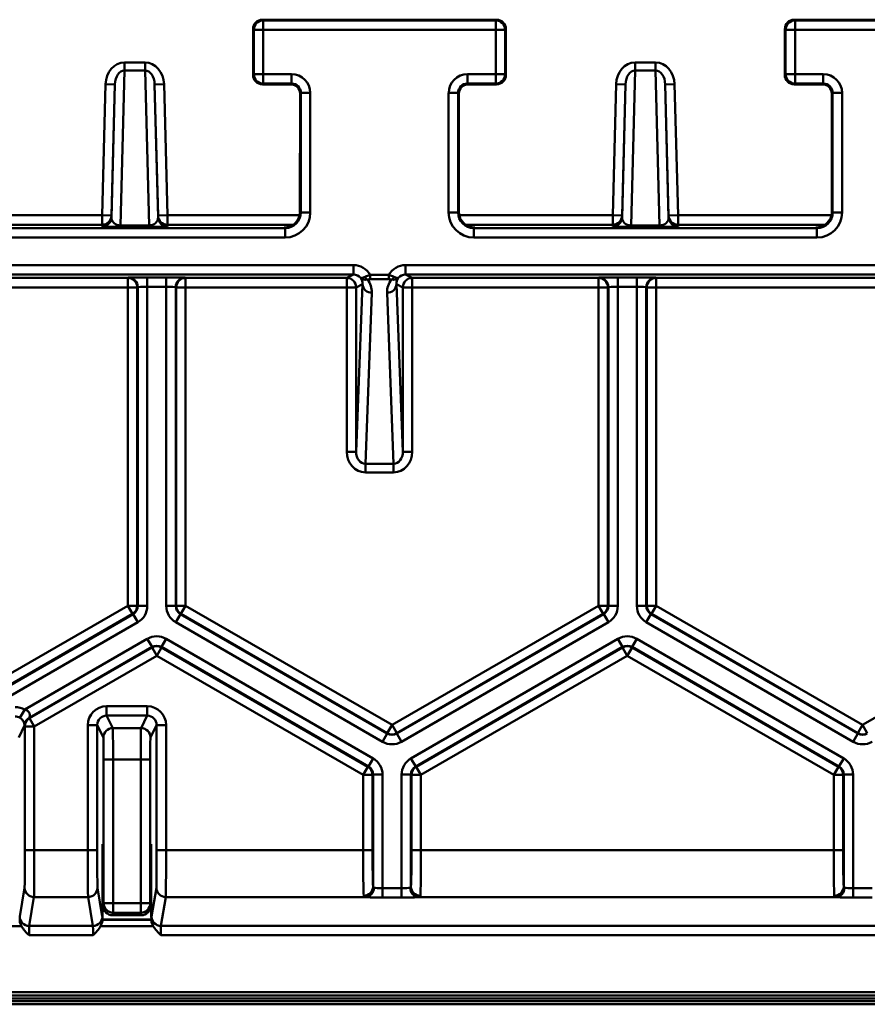
# Model space of a CAD drawing. Units: millimetres. Extents: x 1 to 1190, y 1 to 842.
# Drawn here: x 631 to 658, y 50 to 82 of the extents above; entities that cross this region are included whole.
import ezdxf

# ---------------------------------------------------------------- set-up
doc = ezdxf.new("R2010")
doc.units = ezdxf.units.MM

msp = doc.modelspace()

# ---------------------------------------------------------------- linework, layer by layer
at = {"color": 7, "linetype": 'Continuous', "lineweight": 50}
for p, q in [((639.106, 81.542), (639.131, 81.517)), ((646.566, 81.542), (639.106, 81.542)), ((639.131, 81.517), (639.131, 81.217)), ((639.131, 81.517), (646.541, 81.517)), ((646.541, 81.517), (646.566, 81.542)), ((646.541, 81.517), (646.541, 81.217)), ((656.056, 81.542), (656.081, 81.517)), ((663.516, 81.542), (656.056, 81.542)), ((656.081, 81.517), (656.081, 81.217)), ((656.081, 81.517), (663.491, 81.517)), ((638.806, 81.242), (638.805, 79.781)), ((638.831, 81.217), (638.806, 81.242)), ((638.831, 81.217), (639.131, 81.217)), ((638.831, 79.807), (638.831, 81.217)), ((639.131, 81.217), (639.131, 79.807)), ((646.541, 81.217), (639.131, 81.217)), ((646.541, 79.807), (646.541, 81.217)), ((646.841, 81.217), (646.541, 81.217)), ((646.866, 81.242), (646.841, 81.217)), ((646.841, 81.217), (646.841, 79.807)), ((646.867, 79.781), (646.866, 81.242)), ((655.756, 81.242), (655.755, 79.781)), ((655.781, 81.217), (655.756, 81.242)), ((655.781, 81.217), (656.081, 81.217)), ((655.781, 79.807), (655.781, 81.217)), ((663.491, 81.217), (656.081, 81.217)), ((656.081, 81.217), (656.081, 79.807)), ((634.708, 79.924), (634.708, 80.178)), ((634.708, 80.178), (635.364, 80.178)), ((635.364, 79.924), (635.364, 80.178)), ((650.983, 79.924), (650.983, 80.178)), ((650.983, 80.178), (651.639, 80.178)), ((651.639, 79.924), (651.639, 80.178)), ((634.708, 79.924), (634.58, 74.986)), ((635.364, 79.924), (634.708, 79.924)), ((635.491, 74.986), (635.364, 79.924)), ((638.805, 79.781), (638.831, 79.807)), ((638.831, 79.807), (639.131, 79.807)), ((639.131, 79.807), (640.031, 79.807)), ((639.131, 79.507), (639.131, 79.807)), ((640.031, 79.507), (640.031, 79.807)), ((645.641, 79.807), (646.541, 79.807)), ((645.641, 79.507), (645.641, 79.807)), ((646.841, 79.807), (646.541, 79.807)), ((646.541, 79.507), (646.541, 79.807)), ((646.841, 79.807), (646.867, 79.781)), ((650.983, 79.924), (650.855, 74.986)), ((651.639, 79.924), (650.983, 79.924)), ((651.766, 74.986), (651.639, 79.924)), ((655.755, 79.781), (655.781, 79.807)), ((655.781, 79.807), (656.081, 79.807)), ((656.081, 79.807), (656.981, 79.807)), ((656.081, 79.507), (656.081, 79.807)), ((656.981, 79.507), (656.981, 79.807)), ((633.994, 75.309), (634.103, 79.487)), ((634.403, 79.479), (634.103, 79.487)), ((634.293, 75.242), (634.403, 79.479)), ((634.403, 79.479), (634.293, 75.302)), ((635.669, 79.479), (635.969, 79.487)), ((635.669, 79.479), (635.778, 75.242)), ((635.778, 75.302), (635.669, 79.479)), ((635.969, 79.487), (636.078, 75.309)), ((639.131, 79.507), (639.105, 79.481)), ((639.105, 79.481), (640.005, 79.481)), ((640.031, 79.507), (639.131, 79.507)), ((640.005, 79.481), (640.031, 79.507)), ((646.541, 79.507), (645.641, 79.507)), ((645.641, 79.507), (645.667, 79.481)), ((645.667, 79.481), (646.567, 79.481)), ((646.567, 79.481), (646.541, 79.507)), ((650.269, 75.309), (650.378, 79.487)), ((650.678, 79.479), (650.378, 79.487)), ((650.568, 75.242), (650.678, 79.479)), ((650.678, 79.479), (650.568, 75.302)), ((651.944, 79.479), (652.244, 79.487)), ((651.944, 79.479), (652.053, 75.242)), ((652.053, 75.302), (651.944, 79.479)), ((652.244, 79.487), (652.353, 75.309)), ((656.081, 79.507), (656.055, 79.481)), ((656.055, 79.481), (656.955, 79.481)), ((656.981, 79.507), (656.081, 79.507)), ((656.955, 79.481), (656.981, 79.507)), ((640.305, 79.181), (640.302, 75.415)), ((640.331, 79.207), (640.305, 79.181)), ((640.331, 75.401), (640.331, 79.207)), ((640.331, 79.207), (640.631, 79.207)), ((640.631, 79.207), (640.631, 75.401)), ((645.041, 75.401), (645.041, 79.207)), ((645.341, 79.207), (645.041, 79.207)), ((645.341, 79.207), (645.341, 75.401)), ((645.367, 79.181), (645.341, 79.207)), ((645.369, 75.415), (645.367, 79.181)), ((657.255, 79.181), (657.252, 75.415)), ((657.281, 79.207), (657.255, 79.181)), ((657.281, 75.401), (657.281, 79.207)), ((657.281, 79.207), (657.581, 79.207)), ((657.581, 79.207), (657.581, 75.401)), ((634.293, 75.302), (633.994, 75.309)), ((633.994, 75.009), (633.994, 75.309)), ((634.293, 75.302), (634.293, 75.242)), ((635.778, 75.302), (636.078, 75.309)), ((635.778, 75.242), (635.778, 75.302)), ((636.078, 75.009), (636.078, 75.309)), ((640.302, 75.415), (640.331, 75.401)), ((640.331, 75.401), (640.631, 75.401)), ((645.341, 75.401), (645.041, 75.401)), ((645.341, 75.401), (645.369, 75.415)), ((650.568, 75.302), (650.269, 75.309)), ((650.269, 75.009), (650.269, 75.309)), ((650.568, 75.302), (650.568, 75.242)), ((652.053, 75.302), (652.353, 75.309)), ((652.053, 75.242), (652.053, 75.302)), ((652.353, 75.009), (652.353, 75.309)), ((657.252, 75.415), (657.281, 75.401)), ((657.281, 75.401), (657.581, 75.401)), ((633.994, 74.95), (633.994, 75.009)), ((634.58, 74.941), (634.58, 74.986)), ((634.58, 74.986), (635.491, 74.986)), ((635.491, 74.941), (635.491, 74.986)), ((636.078, 75.009), (636.078, 74.95)), ((650.269, 74.95), (650.269, 75.009)), ((650.855, 74.941), (650.855, 74.986)), ((650.855, 74.986), (651.766, 74.986)), ((651.766, 74.941), (651.766, 74.986)), ((652.353, 75.009), (652.353, 74.95)), ((630.241, 74.901), (639.831, 74.901)), ((635.491, 74.941), (634.58, 74.941)), ((639.831, 74.901), (639.794, 74.92)), ((639.831, 74.901), (639.831, 74.601)), ((645.878, 74.92), (645.841, 74.901)), ((645.841, 74.901), (656.781, 74.901)), ((645.841, 74.901), (645.841, 74.601)), ((651.766, 74.941), (650.855, 74.941)), ((656.781, 74.901), (656.744, 74.92)), ((656.781, 74.901), (656.781, 74.601)), ((639.831, 74.601), (630.241, 74.601)), ((656.781, 74.601), (645.841, 74.601)), ((628.064, 73.723), (642.008, 73.723)), ((642.008, 73.423), (642.008, 73.723)), ((643.664, 73.423), (643.664, 73.723)), ((643.664, 73.723), (658.958, 73.723)), ((642.008, 73.423), (628.064, 73.423)), ((641.791, 73.315), (642.008, 73.423)), ((642.536, 73.408), (642.536, 73.272)), ((642.536, 73.408), (643.136, 73.408)), ((643.136, 73.272), (643.136, 73.408)), ((658.958, 73.423), (643.664, 73.423)), ((643.664, 73.423), (643.881, 73.315)), ((628.281, 73.315), (634.816, 73.315)), ((634.816, 73.315), (634.832, 73.323)), ((634.816, 73.315), (634.816, 73.015)), ((635.432, 73.328), (636.04, 73.328)), ((635.432, 73.028), (635.432, 73.328)), ((636.04, 73.028), (636.04, 73.328)), ((636.64, 73.323), (636.656, 73.315)), ((636.656, 73.315), (641.791, 73.315)), ((636.656, 73.015), (636.656, 73.315)), ((641.791, 73.015), (641.791, 73.315)), ((642.293, 73.116), (642.091, 73.015)), ((642.091, 67.776), (642.293, 73.116)), ((643.136, 73.272), (642.536, 73.272)), ((643.581, 73.015), (643.379, 73.116)), ((643.379, 73.116), (643.581, 67.776)), ((643.881, 73.315), (649.816, 73.315)), ((643.881, 73.315), (643.881, 73.015)), ((649.816, 73.315), (649.832, 73.323)), ((649.816, 73.315), (649.816, 73.015)), ((650.432, 73.328), (651.04, 73.328)), ((650.432, 73.028), (650.432, 73.328)), ((651.04, 73.028), (651.04, 73.328)), ((651.64, 73.323), (651.656, 73.315)), ((651.656, 73.315), (658.741, 73.315)), ((651.656, 73.015), (651.656, 73.315)), ((634.816, 73.015), (628.281, 73.015)), ((635.116, 73.015), (634.816, 73.015)), ((634.816, 62.873), (634.816, 73.015)), ((635.132, 73.023), (635.116, 73.015)), ((635.116, 73.015), (635.116, 62.873)), ((635.132, 62.864), (635.132, 73.023)), ((636.04, 73.028), (635.432, 73.028)), ((635.432, 73.028), (635.432, 62.864)), ((636.04, 62.864), (636.04, 73.028)), ((636.34, 73.023), (636.34, 62.864)), ((636.356, 73.015), (636.34, 73.023)), ((636.356, 62.873), (636.356, 73.015)), ((636.656, 73.015), (636.356, 73.015)), ((641.791, 73.015), (636.656, 73.015)), ((636.656, 73.015), (636.656, 62.873)), ((641.791, 73.015), (642.091, 73.015)), ((641.791, 67.776), (641.791, 73.015)), ((642.091, 73.015), (642.091, 67.776)), ((642.593, 72.843), (642.387, 67.392)), ((643.285, 67.392), (643.079, 72.843)), ((643.581, 67.776), (643.581, 73.015)), ((643.581, 73.015), (643.881, 73.015)), ((649.816, 73.015), (643.881, 73.015)), ((643.881, 73.015), (643.881, 67.776)), ((650.116, 73.015), (649.816, 73.015)), ((649.816, 62.873), (649.816, 73.015)), ((650.132, 73.023), (650.116, 73.015)), ((650.116, 73.015), (650.116, 62.873)), ((650.132, 62.864), (650.132, 73.023)), ((651.04, 73.028), (650.432, 73.028)), ((650.432, 73.028), (650.432, 62.864)), ((651.04, 62.864), (651.04, 73.028)), ((651.34, 73.023), (651.34, 62.864)), ((651.356, 73.015), (651.34, 73.023)), ((651.356, 62.873), (651.356, 73.015)), ((651.656, 73.015), (651.356, 73.015)), ((658.741, 73.015), (651.656, 73.015)), ((651.656, 73.015), (651.656, 62.873)), ((642.091, 67.776), (641.791, 67.776)), ((643.581, 67.776), (643.881, 67.776)), ((642.387, 67.392), (643.285, 67.392)), ((642.387, 67.392), (642.387, 67.12)), ((643.285, 67.392), (643.285, 67.12)), ((643.285, 67.12), (642.387, 67.12)), ((628.236, 59.074), (634.816, 62.873)), ((635.116, 62.873), (634.816, 62.873)), ((634.816, 62.873), (634.966, 62.613)), ((635.116, 62.873), (635.132, 62.864)), ((635.432, 62.864), (635.132, 62.864)), ((636.34, 62.864), (636.04, 62.864)), ((636.34, 62.864), (636.356, 62.873)), ((636.656, 62.873), (636.356, 62.873)), ((636.656, 62.873), (636.506, 62.613)), ((636.656, 62.873), (643.236, 59.074)), ((643.236, 59.074), (649.816, 62.873)), ((649.816, 62.873), (649.966, 62.613)), ((650.116, 62.873), (649.816, 62.873)), ((650.116, 62.873), (650.132, 62.864)), ((650.132, 62.864), (650.432, 62.864)), ((651.34, 62.864), (651.04, 62.864)), ((651.34, 62.864), (651.356, 62.873)), ((651.656, 62.873), (651.356, 62.873)), ((651.656, 62.873), (651.506, 62.613)), ((651.656, 62.873), (658.236, 59.074)), ((658.236, 59.074), (664.816, 62.873)), ((634.966, 62.613), (628.386, 58.814)), ((629.794, 59.609), (634.982, 62.604)), ((634.982, 62.604), (634.966, 62.613)), ((635.132, 62.344), (634.982, 62.604)), ((636.49, 62.604), (636.34, 62.344)), ((636.506, 62.613), (636.49, 62.604)), ((636.49, 62.604), (643.086, 58.796)), ((643.086, 58.814), (636.506, 62.613)), ((649.966, 62.613), (643.386, 58.814)), ((643.386, 58.796), (649.982, 62.604)), ((649.982, 62.604), (649.966, 62.613)), ((649.982, 62.604), (650.132, 62.344)), ((651.49, 62.604), (651.34, 62.344)), ((651.506, 62.613), (651.49, 62.604)), ((651.49, 62.604), (658.086, 58.796)), ((658.086, 58.814), (651.506, 62.613)), ((635.132, 62.344), (630.454, 59.644)), ((642.936, 58.536), (636.34, 62.344)), ((650.132, 62.344), (643.536, 58.536)), ((657.936, 58.536), (651.34, 62.344)), ((631.526, 59.56), (635.436, 61.818)), ((635.436, 61.818), (635.586, 61.558)), ((636.036, 61.818), (635.886, 61.558)), ((636.036, 61.818), (642.632, 58.009)), ((643.84, 58.009), (650.436, 61.818)), ((650.436, 61.818), (650.586, 61.558)), ((651.036, 61.818), (650.886, 61.558)), ((651.036, 61.818), (657.632, 58.009)), ((635.586, 61.558), (631.675, 59.3)), ((631.683, 59.286), (635.586, 61.54)), ((635.586, 61.54), (635.586, 61.558)), ((635.736, 61.28), (635.586, 61.54)), ((635.736, 61.28), (635.886, 61.54)), ((642.482, 57.75), (635.886, 61.558)), ((635.886, 61.558), (635.886, 61.54)), ((635.886, 61.54), (642.466, 57.741)), ((650.586, 61.558), (643.99, 57.75)), ((644.006, 57.741), (650.586, 61.54)), ((650.586, 61.54), (650.586, 61.558)), ((650.736, 61.28), (650.586, 61.54)), ((650.736, 61.28), (650.886, 61.54)), ((657.482, 57.75), (650.886, 61.558)), ((650.886, 61.558), (650.886, 61.54)), ((650.886, 61.54), (657.466, 57.741)), ((635.736, 61.28), (631.833, 59.027)), ((642.316, 57.481), (635.736, 61.28)), ((650.736, 61.28), (644.156, 57.481)), ((657.316, 57.481), (650.736, 61.28)), ((634.138, 59.67), (634.138, 59.37)), ((634.138, 59.67), (635.433, 59.67)), ((635.433, 59.67), (635.433, 59.37)), ((631.373, 59.302), (631.526, 59.56)), ((631.675, 59.3), (631.683, 59.286)), ((634.138, 59.37), (634.337, 58.973)), ((635.433, 59.37), (634.138, 59.37)), ((635.235, 58.973), (635.433, 59.37)), ((631.524, 59.052), (631.335, 58.673)), ((631.533, 59.027), (631.525, 59.04)), ((631.533, 55.088), (631.533, 59.027)), ((631.833, 59.027), (631.533, 59.027)), ((631.833, 59.027), (631.683, 59.286)), ((631.833, 59.027), (631.833, 55.088)), ((633.538, 55.088), (633.538, 59.07)), ((633.538, 59.07), (633.838, 59.07)), ((633.838, 59.07), (633.838, 55.088)), ((634.037, 58.673), (633.838, 59.07)), ((635.733, 59.07), (635.535, 58.673)), ((635.733, 55.088), (635.733, 59.07)), ((636.033, 59.07), (635.733, 59.07)), ((636.033, 59.07), (636.033, 55.088)), ((643.236, 59.074), (643.086, 58.814)), ((643.236, 59.074), (643.386, 58.814)), ((658.236, 59.074), (658.086, 58.814)), ((658.236, 59.074), (658.386, 58.814)), ((634.337, 58.973), (635.235, 58.973)), ((643.086, 58.796), (642.936, 58.536)), ((643.086, 58.796), (643.086, 58.814)), ((643.386, 58.814), (643.386, 58.796)), ((643.386, 58.796), (643.536, 58.536)), ((658.086, 58.796), (657.936, 58.536)), ((658.086, 58.796), (658.086, 58.814)), ((634.343, 57.973), (634.043, 57.973)), ((634.043, 53.392), (634.043, 57.973)), ((634.343, 57.973), (634.343, 53.392)), ((635.229, 57.973), (634.343, 57.973)), ((635.229, 53.392), (635.229, 57.973)), ((635.229, 57.973), (635.529, 57.973)), ((635.529, 57.973), (635.529, 53.392)), ((642.316, 57.481), (642.466, 57.741)), ((642.466, 57.741), (642.482, 57.75)), ((642.632, 58.009), (642.482, 57.75)), ((643.84, 58.009), (643.99, 57.75)), ((643.99, 57.75), (644.006, 57.741)), ((644.156, 57.481), (644.006, 57.741)), ((657.316, 57.481), (657.466, 57.741)), ((657.466, 57.741), (657.482, 57.75)), ((657.632, 58.009), (657.482, 57.75)), ((642.316, 57.481), (642.616, 57.481)), ((642.316, 55.088), (642.316, 57.481)), ((642.632, 57.49), (642.616, 57.481)), ((642.616, 57.481), (642.616, 55.088)), ((642.632, 53.923), (642.632, 57.49)), ((642.932, 57.49), (642.632, 57.49)), ((642.932, 57.49), (642.932, 53.87)), ((643.54, 57.49), (643.84, 57.49)), ((643.54, 53.87), (643.54, 57.49)), ((643.84, 57.49), (643.84, 53.923)), ((643.856, 57.481), (643.84, 57.49)), ((643.856, 55.088), (643.856, 57.481)), ((644.156, 57.481), (643.856, 57.481)), ((644.156, 57.481), (644.156, 55.088)), ((657.316, 55.088), (657.316, 57.481)), ((657.316, 57.481), (657.616, 57.481)), ((657.632, 57.49), (657.616, 57.481)), ((657.616, 57.481), (657.616, 55.088)), ((657.632, 53.923), (657.632, 57.49)), ((657.932, 57.49), (657.632, 57.49)), ((657.932, 57.49), (657.932, 53.87)), ((634.027, 55.277), (634.012, 55.277)), ((635.56, 55.277), (635.545, 55.277)), ((631.833, 55.088), (631.533, 55.088)), ((631.833, 55.088), (633.538, 55.088)), ((633.538, 55.088), (633.838, 55.088)), ((634.009, 54.977), (634.009, 53.172)), ((634.029, 53.31), (634.029, 54.982)), ((635.542, 54.982), (635.542, 53.31)), ((635.563, 53.172), (635.563, 54.977)), ((636.033, 55.088), (635.733, 55.088)), ((636.033, 55.088), (642.316, 55.088)), ((642.316, 55.088), (642.616, 55.088)), ((644.156, 55.088), (643.856, 55.088)), ((644.156, 55.088), (657.316, 55.088)), ((657.316, 55.088), (657.616, 55.088)), ((631.37, 52.97), (631.523, 53.889)), ((633.848, 53.889), (634.001, 52.97)), ((635.57, 52.97), (635.723, 53.889)), ((642.932, 53.571), (642.932, 53.87)), ((642.932, 53.87), (643.54, 53.87)), ((643.54, 53.571), (643.54, 53.87)), ((657.932, 53.571), (657.932, 53.87)), ((657.932, 53.87), (658.54, 53.87)), ((631.823, 53.59), (631.67, 52.67)), ((633.548, 53.59), (631.823, 53.59)), ((633.701, 52.67), (633.548, 53.59)), ((634.029, 53.31), (634.043, 53.392)), ((634.343, 53.392), (634.043, 53.392)), ((634.343, 53.392), (635.229, 53.392)), ((634.343, 53.392), (634.343, 53.092)), ((635.229, 53.092), (635.229, 53.392)), ((635.229, 53.392), (635.529, 53.392)), ((635.529, 53.392), (635.542, 53.31)), ((636.023, 53.59), (635.87, 52.67)), ((642.381, 53.59), (636.023, 53.59)), ((643.54, 53.571), (642.932, 53.571)), ((657.381, 53.59), (644.091, 53.59)), ((658.54, 53.571), (657.932, 53.571)), ((634.343, 53.092), (634.329, 53.01)), ((635.229, 53.092), (634.343, 53.092)), ((635.242, 53.01), (635.229, 53.092)), ((634.005, 52.866), (634.007, 52.872)), ((634.005, 52.866), (635.566, 52.866)), ((635.565, 52.872), (634.007, 52.872)), ((635.242, 53.01), (634.329, 53.01)), ((635.565, 52.872), (635.566, 52.866)), ((631.426, 52.666), (629.746, 52.666)), ((631.67, 52.67), (633.701, 52.67)), ((635.626, 52.666), (633.946, 52.666)), ((635.87, 52.67), (698.401, 52.67)), ((633.706, 52.371), (631.665, 52.371)), ((698.406, 52.371), (635.865, 52.371)), ((618.3, 50.555), (716.344, 50.555)), ((716.344, 50.455), (618.3, 50.455)), ((618.3, 50.454), (716.344, 50.454)), ((716.344, 50.354), (618.3, 50.354)), ((618.3, 50.273), (716.344, 50.273)), ((618.3, 50.173), (716.344, 50.173))]:
    msp.add_line(p, q, dxfattribs=at)
at = {"color": 8, "linetype": 'Continuous', "lineweight": 50}
for p, q in [((629.781, 75.309), (633.994, 75.309)), ((636.078, 75.309), (640.291, 75.309)), ((645.381, 75.309), (650.269, 75.309)), ((652.353, 75.309), (657.241, 75.309)), ((633.994, 75.009), (629.984, 75.009)), ((640.088, 75.009), (636.078, 75.009)), ((650.269, 75.009), (645.584, 75.009)), ((657.038, 75.009), (652.353, 75.009)), ((634.029, 54.977), (634.009, 54.977)), ((635.563, 54.977), (635.542, 54.977)), ((634.009, 53.172), (634.063, 53.172)), ((635.509, 53.172), (635.563, 53.172))]:
    msp.add_line(p, q, dxfattribs=at)
at = {"color": 7, "linetype": 'Continuous', "lineweight": 50}
for centre, radius, start, end in [((639.131, 81.217), 0.3, 90.0204, 179.9796), ((646.541, 81.217), 0.3, 0.0204, 89.9796), ((656.081, 81.217), 0.3, 90.0204, 179.9796), ((639.131, 79.807), 0.3, 180.0204, 269.9796), ((646.541, 79.807), 0.3, 270.0204, 359.9796), ((656.081, 79.807), 0.3, 180.0204, 269.9796), ((633.994, 75.309), 0.3, 269.9989, 358.4988), ((636.078, 75.309), 0.3, 181.5012, 270.0011), ((650.269, 75.309), 0.3, 269.9989, 358.4988), ((652.353, 75.309), 0.3, 181.5012, 270.0011), ((633.994, 75.25), 0.3, 269.9989, 358.4988), ((636.078, 75.25), 0.3, 181.5012, 270.0011), ((650.269, 75.25), 0.3, 269.9989, 358.4988), ((652.353, 75.25), 0.3, 181.5012, 270.0011), ((634.816, 73.015), 0.3, 0.0069, 89.9865), ((634.832, 73.023), 0.3, 0.0069, 89.9865), ((636.64, 73.023), 0.3, 90.0135, 179.9931), ((636.656, 73.015), 0.3, 90.0135, 179.9931), ((641.791, 73.015), 0.3, 0.0069, 89.9865), ((642.582, 73.133), 0.29, 183.3797, 272.1353), ((642.552, 73.412), 0.184, 198.5037, 235.2664), ((643.09, 73.133), 0.29, 267.8647, 356.6203), ((643.12, 73.412), 0.184, 304.7336, 341.4963), ((643.881, 73.015), 0.3, 90.0135, 179.9931), ((649.816, 73.015), 0.3, 0.0069, 89.9865), ((649.832, 73.023), 0.3, 0.0069, 89.9865), ((651.64, 73.023), 0.3, 90.0135, 179.9931), ((651.656, 73.015), 0.3, 90.0135, 179.9931), ((634.816, 62.873), 0.3, 300.0107, 359.9893), ((636.656, 62.873), 0.3, 180.0107, 239.9893), ((649.816, 62.873), 0.3, 300.0107, 359.9893), ((651.656, 62.873), 0.3, 180.0107, 239.9893), ((635.736, 61.28), 0.3, 60.0107, 119.9893), ((650.736, 61.28), 0.3, 60.0107, 119.9893), ((631.817, 59.05), 0.293, 118.5885, 179.6119), ((631.825, 59.04), 0.3, 119.9984, 179.9903), ((631.833, 59.027), 0.3, 119.9984, 179.9903), ((634.337, 58.672), 0.3, 90.0069, 179.9865), ((635.235, 58.672), 0.3, 0.0135, 89.9931), ((643.236, 59.074), 0.3, 240.0107, 299.9893), ((658.236, 59.074), 0.3, 240.0107, 299.9893), ((642.316, 57.481), 0.3, 0.0107, 59.9893), ((644.156, 57.481), 0.3, 120.0107, 179.9893), ((657.316, 57.481), 0.3, 0.0107, 59.9893), ((631.823, 53.89), 0.3, 180.0689, 270.0075), ((633.548, 53.89), 0.3, 269.9925, 359.9311), ((636.023, 53.89), 0.3, 180.0689, 270.0075), ((642.335, 53.929), 0.297, 269.4402, 358.8506), ((642.361, 53.885), 0.296, 273.8684, 0.9158), ((644.111, 53.885), 0.296, 179.0842, 266.1316), ((644.137, 53.929), 0.297, 181.1494, 270.5598), ((657.335, 53.929), 0.297, 269.4402, 358.8506), ((657.361, 53.885), 0.296, 273.8684, 0.9158), ((634.343, 53.392), 0.3, 180.0689, 270.0075), ((635.229, 53.392), 0.3, 269.9925, 359.9311), ((631.67, 52.97), 0.3, 180.0689, 270.0075), ((633.702, 52.97), 0.3, 269.9925, 359.9311), ((635.87, 52.97), 0.3, 180.0689, 270.0075)]:
    msp.add_arc(centre, radius, start, end, dxfattribs=at)
for centre, major_axis, ratio, start_param, end_param in [((639.106, 81.242), (0.292, 0.069), 0.999319, 1.338881, 2.909373), ((646.566, 81.242), (0.292, -0.069), 0.999319, 0.23222, 1.802712), ((656.056, 81.242), (0.292, 0.069), 0.999319, 1.338881, 2.909373), ((634.703, 79.471), (-0.018, -0.707), 0.847919, 3.163483, 4.711958), ((635.369, 79.471), (0.018, -0.707), 0.847919, 1.571227, 3.119703), ((650.978, 79.471), (-0.018, -0.707), 0.847919, 3.163483, 4.711958), ((651.644, 79.471), (0.018, -0.707), 0.847919, 1.571227, 3.119703), ((634.703, 79.471), (0.012, 0.453), 0.661902, 0.02189, 1.570365), ((635.369, 79.471), (-0.012, 0.453), 0.661902, 4.71282, 6.261295), ((639.105, 79.781), (0.142, 0.265), 0.998902, 2.062158, 3.63265), ((640.031, 79.207), (-0.424, -0.424), 0.999695, 2.356347, 3.926839), ((645.641, 79.207), (0.424, -0.424), 0.999695, 2.356347, 3.926839), ((646.567, 79.781), (-0.142, 0.265), 0.998902, 2.650536, 4.221027), ((650.978, 79.471), (0.012, 0.453), 0.661902, 0.02189, 1.570365), ((651.644, 79.471), (-0.012, 0.453), 0.661902, 4.71282, 6.261295), ((656.055, 79.781), (0.142, 0.265), 0.998902, 2.062158, 3.63265), ((656.981, 79.207), (-0.424, -0.424), 0.999695, 2.356347, 3.926839), ((640.005, 79.181), (0.142, 0.265), 0.998902, 5.203751, 6.774242), ((640.031, 79.207), (0.212, 0.212), 0.999087, 5.497939, 7.068431), ((645.641, 79.207), (0.212, -0.212), 0.999087, 2.356347, 3.926839), ((645.667, 79.181), (-0.142, 0.265), 0.998902, 5.792128, 7.36262), ((656.955, 79.181), (0.142, 0.265), 0.998902, 5.203751, 6.774242), ((656.981, 79.207), (0.212, 0.212), 0.999087, 5.497939, 7.068431), ((639.794, 75.42), (0.496, -0.117), 0.980675, 4.939872, 6.484489), ((639.831, 75.401), (0.716, -0.358), 0.99981, 5.176082, 6.746726), ((639.831, 75.401), (0.447, -0.224), 0.999581, 5.176082, 6.746726), ((639.802, 75.415), (0.458, 0.201), 0.99938, 5.842428, 5.868455), ((645.841, 75.401), (0.716, 0.358), 0.99981, 2.678052, 4.248696), ((645.841, 75.401), (0.447, 0.224), 0.999581, 2.678052, 4.248696), ((645.869, 75.415), (0.458, -0.201), 0.99938, 3.556323, 3.58235), ((645.878, 75.42), (0.496, 0.117), 0.980675, 2.940289, 4.484906), ((656.744, 75.42), (0.496, -0.117), 0.980675, 4.939872, 6.484489), ((656.781, 75.401), (0.716, -0.358), 0.99981, 5.176082, 6.746726), ((656.781, 75.401), (0.447, -0.224), 0.999581, 5.176082, 6.746726), ((656.752, 75.415), (0.458, 0.201), 0.99938, 5.842428, 5.868455), ((634.594, 75.251), (0.296, 0.059), 0.871037, 2.948147, 4.496622), ((635.478, 75.251), (0.296, -0.059), 0.871037, 4.928156, 6.476631), ((650.869, 75.251), (0.296, 0.059), 0.871037, 2.948147, 4.496622), ((651.753, 75.251), (0.296, -0.059), 0.871037, 4.928156, 6.476631), ((634.594, 74.951), (0.6, 0), 0.016689, 3.141586, 4.690062), ((635.478, 74.951), (0.6, 0), 0.016689, 4.734716, 6.283192), ((650.869, 74.951), (0.6, 0), 0.016689, 3.141586, 4.690062), ((651.753, 74.951), (0.6, 0), 0.016689, 4.734716, 6.283192), ((642.007, 73.123), (0.537, 0.268), 0.99981, 0.031544, 1.107103), ((643.664, 73.123), (-0.537, 0.268), 0.99981, 5.176082, 6.251641), ((642.007, 73.123), (0.268, 0.134), 0.999429, 0.224564, 1.107103), ((643.664, 73.123), (0.268, -0.134), 0.999429, 2.03449, 2.917028), ((635.432, 73.323), (0.6, 0), 0.008727, 1.570796, 3.124139), ((636.04, 73.323), (0.6, 0), 0.008727, 0.017453, 1.570796), ((641.993, 73.116), (0.174, 0.268), 0.918708, 5.250152, 5.938257), ((641.993, 72.843), (0.331, 0.523), 0.958135, 5.258522, 6.009569), ((643.679, 72.843), (-0.331, 0.523), 0.958135, 0.273616, 1.024664), ((643.679, 73.116), (-0.174, 0.268), 0.918708, 0.344928, 1.033033), ((650.432, 73.323), (0.6, 0), 0.008727, 1.570796, 3.124139), ((651.04, 73.323), (0.6, 0), 0.008727, 0.017453, 1.570796), ((635.432, 73.023), (0.3, 0), 0.017454, 1.570796, 3.124139), ((636.04, 73.023), (0.3, 0), 0.017454, 0.017453, 1.570796), ((650.432, 73.023), (0.3, 0), 0.017454, 1.570796, 3.124139), ((651.04, 73.023), (0.3, 0), 0.017454, 0.017453, 1.570796), ((642.391, 67.781), (-0.025, -0.66), 0.907845, 4.754023, 6.317506), ((642.391, 67.781), (0.015, 0.388), 0.772098, 1.612431, 3.175913), ((643.281, 67.781), (-0.015, 0.388), 0.772098, 3.107272, 4.670755), ((643.281, 67.781), (0.025, -0.66), 0.907845, 6.248865, 7.812347), ((634.832, 62.864), (0.26, -0.15), 0.999391, 5.759674, 6.806696), ((634.832, 62.864), (0.52, -0.3), 0.999797, 5.759674, 6.806696), ((636.64, 62.864), (0.52, 0.3), 0.999797, 2.618082, 3.665103), ((636.64, 62.864), (0.26, 0.15), 0.999391, 2.618082, 3.665103), ((649.832, 62.864), (0.26, -0.15), 0.999391, 5.759674, 6.806696), ((649.832, 62.864), (0.52, -0.3), 0.999797, 5.759674, 6.806696), ((651.64, 62.864), (-0.52, -0.3), 0.999797, 5.759674, 6.806696), ((651.64, 62.864), (0.26, 0.15), 0.999391, 2.618082, 3.665103), ((635.736, 61.298), (0, -0.6), 0.999797, 2.618082, 3.665103), ((650.736, 61.298), (0, -0.6), 0.999797, 2.618082, 3.665103), ((635.736, 61.298), (0, 0.3), 0.999391, 5.759674, 6.806696), ((650.736, 61.298), (0, 0.3), 0.999391, 5.759674, 6.806696), ((631.22, 59.044), (0.268, 0.537), 0.99981, 6.21252, 6.746726), ((634.138, 59.07), (-0.268, 0.537), 0.99981, 5.819644, 7.390288), ((635.433, 59.07), (0.268, 0.537), 0.99981, 5.176082, 6.746726), ((631.22, 59.044), (0.134, 0.268), 0.999429, 6.21252, 6.746726), ((631.825, 59.733), (0.15, 0.433), 0.008636, 2.96149, 3.134113), ((634.138, 59.07), (-0.134, 0.268), 0.999429, 5.819644, 7.390288), ((635.433, 59.07), (0.134, 0.268), 0.999429, 5.176082, 6.746726), ((631.525, 59.733), (0, 0.693), 0.007558, 2.95588, 3.128503), ((634.037, 57.973), (0, 0.7), 0.008727, 4.712389, 6.265732), ((634.337, 57.973), (0, 1), 0.006109, 4.712389, 6.265732), ((635.235, 57.973), (0, 1), 0.006109, 0.017453, 1.570796), ((635.535, 57.973), (0, 0.7), 0.008727, 0.017453, 1.570796), ((643.236, 59.056), (0, 0.3), 0.999391, 2.618082, 3.665103), ((658.236, 59.056), (0, 0.3), 0.999391, 2.618082, 3.665103), ((643.236, 59.056), (0, -0.6), 0.999797, 5.759674, 6.806696), ((658.236, 59.056), (0, -0.6), 0.999797, 5.759674, 6.806696), ((642.332, 57.49), (0.26, 0.15), 0.999391, 5.759674, 6.806696), ((642.332, 57.49), (0.52, 0.3), 0.999797, 5.759674, 6.806696), ((644.14, 57.49), (-0.52, 0.3), 0.999797, 5.759674, 6.806696), ((644.14, 57.49), (0.26, -0.15), 0.999391, 2.618082, 3.665103), ((657.332, 57.49), (0.26, 0.15), 0.999391, 5.759674, 6.806696), ((657.332, 57.49), (0.52, 0.3), 0.999797, 5.759674, 6.806696), ((634.012, 54.977), (0, 0.3), 0.008727, 0, 1.570796), ((634.027, 54.977), (0, 0.3), 0.008727, 4.729842, 6.283185), ((635.545, 54.977), (0, 0.3), 0.008727, 0, 1.553343), ((635.56, 54.977), (0, 0.3), 0.008727, 4.712389, 6.283185), ((631.523, 55.088), (0, 1.2), 0.008727, 3.193953, 4.712389), ((631.823, 55.088), (0, 1.5), 0.006981, 3.193953, 4.712389), ((633.549, 55.088), (0, 1.5), 0.006981, 1.570796, 3.089233), ((633.849, 55.088), (0, 1.2), 0.008727, 1.570796, 3.089233), ((635.723, 55.088), (0, 1.2), 0.008727, 3.193953, 4.712389), ((636.023, 55.088), (0, 1.5), 0.006981, 3.193953, 4.712389), ((642.337, 55.088), (0, 1.5), 0.013964, 1.570796, 2.897914), ((642.637, 55.088), (0, 1.2), 0.017455, 1.570796, 2.897914), ((643.835, 55.088), (0, 1.2), 0.017455, 3.385271, 4.712389), ((644.135, 55.088), (0, 1.5), 0.013964, 3.385271, 4.712389), ((657.337, 55.088), (0, 1.5), 0.013964, 1.570796, 2.897914), ((657.637, 55.088), (0, 1.2), 0.017455, 1.570796, 2.897914), ((642.932, 53.902), (0.3, 0), 0.104816, 3.548018, 4.712389), ((643.54, 53.902), (0.3, 0), 0.104816, 4.712389, 5.87676), ((657.932, 53.902), (0.3, 0), 0.104816, 3.548018, 4.712389), ((642.932, 53.602), (0.6, 0), 0.052408, 3.548018, 4.712389), ((643.54, 53.602), (0.6, 0), 0.052408, 4.712389, 5.87676), ((657.932, 53.602), (0.6, 0), 0.052408, 3.548018, 4.712389), ((634.006, 53.172), (0, 0.3), 0.008727, 3.193953, 4.712389), ((634.329, 53.31), (0.093, 0.285), 0.999482, 1.885168, 3.455508), ((635.242, 53.31), (-0.093, 0.285), 0.999482, 2.827678, 4.398017), ((635.565, 53.172), (0, 0.3), 0.008727, 1.570796, 3.089233), ((631.37, 52.371), (0, 0.6), 0.008727, 0.05236, 0.701226), ((634.001, 52.371), (0, 0.6), 0.008727, 5.58196, 6.230825), ((634.006, 52.666), (0, 0.2), 0.008727, 0.05236, 0.615817), ((635.566, 52.666), (0, 0.2), 0.008727, 5.667368, 6.230825), ((635.57, 52.371), (0, 0.6), 0.008727, 0.05236, 0.701226), ((631.67, 52.371), (0, 0.3), 0.017454, 0.05236, 1.570796), ((633.701, 52.371), (0, 0.3), 0.017454, 4.712389, 6.230825), ((635.87, 52.371), (0, 0.3), 0.017454, 0.05236, 1.570796)]:
    msp.add_ellipse(centre, major_axis=major_axis, ratio=ratio, start_param=start_param, end_param=end_param, dxfattribs=at)
for points in [[(642.378, 73.353), (642.423, 73.375), (642.478, 73.394), (642.536, 73.408)], [(643.136, 73.408), (643.194, 73.394), (643.249, 73.375), (643.294, 73.353)], [(642.447, 73.261), (642.361, 73.241), (642.283, 73.263), (642.239, 73.313)], [(643.224, 73.261), (643.311, 73.241), (643.389, 73.263), (643.432, 73.313)], [(642.632, 53.923), (642.633, 53.905), (642.64, 53.893), (642.656, 53.889)], [(643.815, 53.889), (643.832, 53.893), (643.839, 53.905), (643.84, 53.923)], [(657.632, 53.923), (657.633, 53.905), (657.64, 53.893), (657.656, 53.889)], [(642.381, 53.59), (642.349, 53.595), (642.333, 53.608), (642.332, 53.632)], [(644.14, 53.632), (644.138, 53.608), (644.123, 53.595), (644.091, 53.59)], [(657.381, 53.59), (657.349, 53.595), (657.333, 53.608), (657.332, 53.632)], [(631.426, 52.666), (631.485, 52.552), (631.576, 52.46), (631.665, 52.371)], [(633.946, 52.666), (633.887, 52.552), (633.796, 52.46), (633.706, 52.371)], [(635.626, 52.666), (635.685, 52.552), (635.776, 52.46), (635.865, 52.371)]]:
    msp.add_open_spline(points, degree=3, dxfattribs=at)
for points, knots in [([(642.378, 73.353), (642.34, 73.335), (642.308, 73.323), (642.261, 73.309), (642.245, 73.307), (642.239, 73.313)], [0, 0, 0, 0, 0.5, 0.5, 1, 1, 1, 1]), ([(642.536, 73.272), (642.518, 73.272), (642.501, 73.271), (642.484, 73.268), (642.471, 73.267), (642.458, 73.264), (642.447, 73.261)], [0, 0, 0, 0, 0.00005181077, 0.00005181077, 0.00005181077, 0.00009333765, 0.00009333765, 0.00009333765, 0.00009333765]), ([(643.224, 73.261), (643.213, 73.264), (643.201, 73.267), (643.187, 73.268), (643.171, 73.271), (643.153, 73.272), (643.136, 73.272)], [0, 0, 0, 0, 0.00004163005, 0.00004163005, 0.00004163005, 0.00009356955, 0.00009356955, 0.00009356955, 0.00009356955]), ([(643.294, 73.353), (643.332, 73.335), (643.364, 73.323), (643.411, 73.309), (643.426, 73.307), (643.432, 73.313)], [0, 0, 0, 0, 0.5, 0.5, 1, 1, 1, 1]), ([(631.524, 59.052), (631.524, 59.063), (631.524, 59.088), (631.503, 59.151), (631.493, 59.177), (631.452, 59.239), (631.418, 59.276), (631.373, 59.302)], [0, 0, 0, 0, 0.5, 0.5, 0.75, 0.75, 1, 1, 1, 1]), ([(631.526, 59.56), (631.563, 59.553), (631.599, 59.538), (631.656, 59.494), (631.675, 59.464), (631.699, 59.379), (631.683, 59.327), (631.677, 59.307)], [0, 0, 0, 0, 0.25, 0.25, 0.5, 0.5, 1, 1, 1, 1]), ([(631.426, 52.666), (631.411, 52.696), (631.395, 52.726), (631.373, 52.783), (631.367, 52.809), (631.367, 52.829)], [0, 0, 0, 0, 0.5, 0.5, 1, 1, 1, 1]), ([(634.005, 52.829), (634.004, 52.809), (633.998, 52.783), (633.977, 52.726), (633.961, 52.696), (633.946, 52.666)], [0, 0, 0, 0, 0.5, 0.5, 1, 1, 1, 1]), ([(635.626, 52.666), (635.611, 52.696), (635.595, 52.726), (635.573, 52.783), (635.567, 52.809), (635.567, 52.829)], [0, 0, 0, 0, 0.5, 0.5, 1, 1, 1, 1])]:
    msp.add_open_spline(points, degree=3, knots=knots, dxfattribs=at)

doc.saveas('drawing.dxf')
